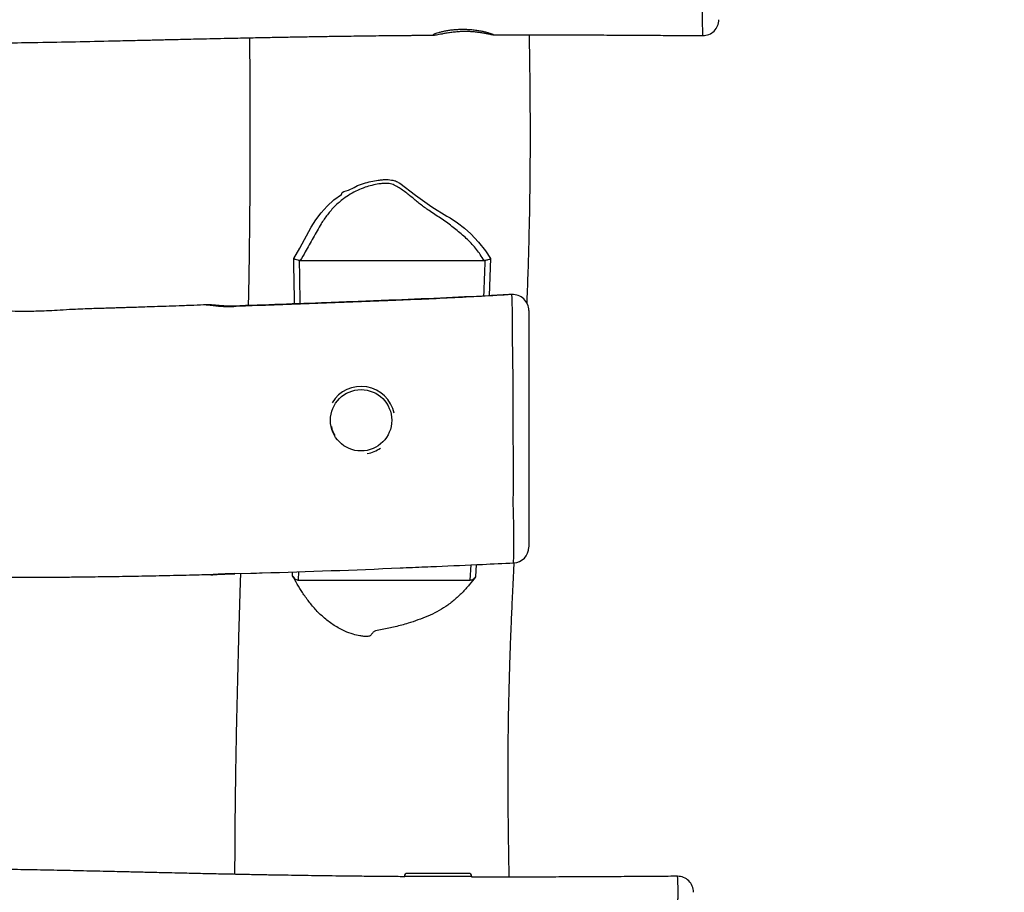
# Model space of a CAD drawing. Units: inches. Extents: x -693 to 2015, y -172 to 1341.
# Drawn here: x 946 to 1008, y 826 to 881 of the extents above; entities that cross this region are included whole.
import ezdxf

# ---------------------------------------------------------------- set-up
doc = ezdxf.new("R2010")
doc.units = ezdxf.units.IN
doc.header["$MEASUREMENT"] = 0
doc.layers.add('VP-DIM', color=7, linetype='Continuous')
doc.layers.add('VP-HIC', color=6, linetype='Continuous')
doc.layers.add('VP-EQ', color=7, linetype='Continuous', true_color=0x8a3492)
doc.styles.get("Standard").update_dxf_attribs({"font": 'ARTxt.shx'})
doc.dimstyles.get("Standard").update_dxf_attribs({"dimtxt": 14, "dimasz": 20, "dimexe": 20, "dimexo": 50, "dimgap": 20, "dimtad": 0, "dimdec": 0, "dimzin": 0, "dimdsep": 46, "dimtxsty": 'Standard', "dimcen": -0.09, "dimadec": 0, "dimazin": 0, "dimtfac": 1, "dimtdec": 4, "dimtofl": 0, "dimtmove": 0, "dimatfit": 3, "dimfxl": 70, "dimfxlon": 1, "dimtolj": 1, "dimtzin": 0, "dimarcsym": 0})

# ---------------------------------------------------------------- blocks, each defined once
blk = doc.blocks.new('*D131')
at = {"layer": 'Defpoints', "color": 0}
for p in [(1493.795, 1190.236), (190.926, 696.773), (1493.795, 502.898)]:
    blk.add_point(p, dxfattribs=at)
at = {"layer": 'VP-DIM', "color": 0, "lineweight": -2}
for p, q in [((190.926, 1120.236), (190.926, 1210.236)), ((1493.795, 1120.236), (1493.795, 1210.236)), ((210.926, 1190.236), (823.334, 1190.236)), ((1473.795, 1190.236), (907.667, 1190.236))]:
    blk.add_line(p, q, dxfattribs=at)
at = {"layer": 'VP-DIM', "color": 0}
for points in [[(210.926, 1193.569), (210.926, 1186.902), (190.926, 1190.236)], [(1473.795, 1186.902), (1473.795, 1193.569), (1493.795, 1190.236)]]:
    blk.add_solid(points, dxfattribs=at)
at = {"layer": 'VP-DIM', "color": 0, "insert": (865.5, 1190.236), "char_height": 14, "attachment_point": 5}
blk.add_mtext('\\A1;1330', dxfattribs=at)
blk = doc.blocks.new('*D132')
at = {"layer": 'Defpoints', "color": 0}
for p in [(638.932, 946.133), (635.878, 30.676), (1765.055, 30.676)]:
    blk.add_point(p, dxfattribs=at)
at = {"layer": 'VP-DIM', "color": 0, "lineweight": -2}
for p, q in [((1695.055, 946.133), (1785.055, 946.133)), ((1765.055, 926.133), (1765.055, 522.931)), ((1765.055, 50.676), (1765.055, 447.931)), ((1695.055, 30.676), (1785.055, 30.676))]:
    blk.add_line(p, q, dxfattribs=at)
at = {"layer": 'VP-DIM', "color": 0}
for points in [[(1768.389, 926.133), (1761.722, 926.133), (1765.055, 946.133)], [(1761.722, 50.676), (1768.389, 50.676), (1765.055, 30.676)]]:
    blk.add_solid(points, dxfattribs=at)
at = {"layer": 'VP-DIM', "color": 0, "insert": (1765.055, 485.431), "char_height": 14, "attachment_point": 5, "rotation": 90}
blk.add_mtext('\\A1;940', dxfattribs=at)
blk = doc.blocks.new('*D142')
at = {"layer": 'Defpoints', "color": 0}
for p in [(1683.912, 1320.842), (23.76, 644.998), (1683.912, 491.885)]:
    blk.add_point(p, dxfattribs=at)
at = {"layer": 'VP-DIM', "color": 0, "lineweight": -2}
for p, q in [((23.76, 1250.842), (23.76, 1340.842)), ((1683.912, 1250.842), (1683.912, 1340.842)), ((43.76, 1320.842), (827.851, 1320.842)), ((1663.912, 1320.842), (912.185, 1320.842))]:
    blk.add_line(p, q, dxfattribs=at)
at = {"layer": 'VP-DIM', "color": 0}
for points in [[(43.76, 1324.175), (43.76, 1317.508), (23.76, 1320.842)], [(1663.912, 1317.508), (1663.912, 1324.175), (1683.912, 1320.842)]]:
    blk.add_solid(points, dxfattribs=at)
at = {"layer": 'VP-DIM', "color": 0, "insert": (870.018, 1320.842), "char_height": 14, "attachment_point": 5}
blk.add_mtext('\\A1;1660', dxfattribs=at)
blk = doc.blocks.new('*D144')
at = {"layer": 'Defpoints', "color": 0}
for p in [(625.307, 1128.373), (1918.273, 1128.373), (588.149, -171.662)]:
    blk.add_point(p, dxfattribs=at)
at = {"layer": 'VP-DIM', "color": 0, "lineweight": -2}
for p, q in [((1848.273, 1128.373), (1938.273, 1128.373)), ((1918.273, 1108.373), (1918.273, 531.998)), ((1918.273, -151.662), (1918.273, 449.998)), ((1848.273, -171.662), (1938.273, -171.662))]:
    blk.add_line(p, q, dxfattribs=at)
at = {"layer": 'VP-DIM', "color": 0}
for points in [[(1921.606, 1108.373), (1914.939, 1108.373), (1918.273, 1128.373)], [(1914.939, -151.662), (1921.606, -151.662), (1918.273, -171.662)]]:
    blk.add_solid(points, dxfattribs=at)
at = {"layer": 'VP-DIM', "color": 0, "insert": (1918.273, 490.998), "char_height": 14, "attachment_point": 5, "rotation": 90}
blk.add_mtext('\\A1;1300', dxfattribs=at)
blk = doc.blocks.new('RB1224_')
at = {"color": 0, "linetype": 'Continuous', "lineweight": 25}
for p, q in [((1833.683, -725.259), (1833.681, -725.263)), ((1833.681, -725.263), (1833.681, -725.265)), ((1808.483, -739.343), (1808.415, -739.335)), ((1808.483, -739.343), (1819.993, -739.343)), ((1820.06, -739.336), (1819.993, -739.343)), ((1820.401, -739.219), (1820.314, -741.542)), ((1821.734, -741.473), (1821.734, -741.48)), ((1802.596, -742.118), (1802.642, -742.117)), ((1819.124, -759.343), (1819.174, -758.39)), ((1819.502, -758.376), (1819.462, -759.134)), ((1821.836, -758.266), (1821.837, -758.264)), ((1804.394, -758.941), (1805.399, -758.913)), ((1804.394, -758.939), (1805.399, -758.914)), ((1804.394, -758.941), (1804.394, -758.942)), ((1808.003, -759.07), (1808.008, -758.825)), ((1808.373, -758.812), (1808.362, -759.343)), ((1808.362, -759.343), (1819.124, -759.343)), ((1815.778, -777.697), (1815.183, -777.697)), ((1819.023, -777.697), (1815.778, -777.697)), ((1814.983, -777.897), (1814.983, -777.918)), ((1815.64, -777.897), (1814.983, -777.897)), ((1819.223, -777.897), (1815.64, -777.897)), ((1819.223, -777.928), (1819.223, -777.897)), ((1832.096, -777.89), (1832.095, -777.885))]:
    blk.add_line(p, q, dxfattribs=at)
at = {"color": 0, "linetype": 'Continuous', "lineweight": 25, "flags": 128}
for points in [[(1814.726, -734.493), (1814.726, -734.493), (1815.701, -735.257), (1816.714, -735.984), (1817.655, -736.562), (1817.655, -736.562)], [(1809.167, -737.26), (1809.167, -737.26), (1809.459, -736.804), (1809.792, -736.359), (1810.169, -735.937), (1810.591, -735.547), (1811.059, -735.202), (1811.059, -735.202)], [(1817.655, -736.562), (1817.655, -736.562), (1817.865, -736.677), (1818.33, -736.976), (1818.762, -737.312), (1819.16, -737.676), (1819.639, -738.191), (1820.07, -738.736), (1820.401, -739.219)], [(1808.074, -739.216), (1808.453, -738.564), (1809.167, -737.26), (1809.167, -737.26)], [(1804.332, -742.191), (1804.332, -742.191), (1804.333, -742.216)], [(1821.801, -746.506), (1821.801, -746.506), (1821.793, -745.768), (1821.785, -745.068), (1821.779, -744.413), (1821.774, -743.935), (1821.768, -743.506), (1821.762, -743.113), (1821.762, -743.113)], [(1821.826, -754.932), (1821.826, -754.932), (1821.818, -754.643), (1821.821, -754.351), (1821.838, -753.842), (1821.838, -753.623), (1821.838, -753.623)]]:
    blk.add_lwpolyline(points, dxfattribs=at)
at = {"color": 0, "linetype": 'Continuous', "lineweight": 25}
blk.add_circle((1812.29, -749.343), 1.92, dxfattribs=at)
for centre, radius, start, end in [((1833.69, -724.266), 1, 269.49238, 359.66726), ((1821.79, -742.471), 1, 0, 93.22767), ((1821.793, -742.475), 0.997, 0.22243, 93.39439), ((1812.29, -749.343), 2.12, 11.91056, 148.85066), ((1812.29, -749.343), 2.12, 280.61705, 304.89743), ((1752.009, -756.83), 69.842, 358.82413, 1.55724), ((1821.79, -757.27), 1, 272.65392, 359.81992), ((1815.183, -777.897), 0.2, 90, 180), ((1819.023, -777.897), 0.2, 0, 90), ((1832.103, -778.882), 1, 0.33259, 90.50438)]:
    blk.add_arc(centre, radius, start, end, dxfattribs=at)
for points, knots in [([(1833.681, -725.265), (1833.681, -725.265), (1833.681, -725.265), (1833.68, -725.248), (1833.679, -725.211), (1833.677, -725.092), (1833.674, -724.921), (1833.672, -724.708), (1833.67, -724.473), (1833.667, -724.222), (1833.663, -723.927), (1833.658, -723.514), (1833.654, -723.058), (1833.651, -722.577), (1833.649, -722.175), (1833.644, -721.734), (1833.641, -721.308), (1833.639, -721.04), (1833.639, -720.939), (1833.639, -720.939)], [0, 0, 0, 0, 0.000001, 0.012116, 0.093457, 0.1748, 0.258485, 0.342171, 0.407774, 0.473356, 0.54069, 0.608025, 0.719687, 0.776914, 0.834141, 0.897837, 0.962807, 0.999999, 1, 1, 1, 1]), ([(1652.43, -724.649), (1652.873, -724.663), (1654.19, -724.706), (1656.039, -724.768), (1657.986, -724.834), (1659.58, -724.886), (1661.128, -724.936), (1662.586, -724.981), (1663.936, -725.022), (1665.177, -725.057), (1666.301, -725.087), (1667.315, -725.113), (1668.235, -725.135), (1668.971, -725.151), (1669.535, -725.163), (1669.936, -725.171), (1670.328, -725.179), (1670.758, -725.187), (1671.267, -725.196), (1671.858, -725.206), (1672.534, -725.217), (1673.293, -725.227), (1674.135, -725.237), (1675.059, -725.246), (1676.04, -725.254), (1677.041, -725.259), (1678.03, -725.261), (1678.997, -725.261), (1679.941, -725.258), (1681.185, -725.251), (1682.701, -725.236), (1684.467, -725.209), (1685.877, -725.18), (1686.922, -725.156), (1687.589, -725.139), (1688.125, -725.124), (1688.501, -725.113), (1688.767, -725.106), (1688.987, -725.099), (1689.256, -725.091), (1689.589, -725.081), (1690.106, -725.065), (1690.807, -725.042), (1691.689, -725.012), (1692.633, -724.978), (1693.636, -724.941), (1694.744, -724.898), (1695.949, -724.85), (1697.214, -724.8), (1698.451, -724.75), (1699.625, -724.703), (1700.734, -724.659), (1701.778, -724.619), (1702.76, -724.582), (1703.906, -724.541), (1705.27, -724.495), (1706.505, -724.459), (1707.393, -724.437), (1707.874, -724.425), (1708.291, -724.416), (1708.633, -724.409), (1708.944, -724.404), (1709.287, -724.398), (1709.722, -724.391), (1710.264, -724.383), (1710.894, -724.374), (1711.587, -724.373), (1712.318, -724.375), (1713.046, -724.379), (1713.768, -724.383), (1714.483, -724.388), (1715.222, -724.394), (1715.962, -724.399), (1716.657, -724.403), (1717.262, -724.408), (1717.753, -724.411), (1718.123, -724.413), (1718.384, -724.415), (1718.581, -724.416), (1718.774, -724.417), (1719, -724.419), (1719.267, -724.42), (1719.575, -724.422), (1720.033, -724.425), (1720.658, -724.429), (1721.448, -724.434), (1722.293, -724.439), (1723.176, -724.444), (1724.2, -724.449), (1725.372, -724.455), (1726.703, -724.46), (1728.136, -724.464), (1729.674, -724.468), (1731.319, -724.47), (1733.021, -724.47), (1734.732, -724.469), (1736.442, -724.466), (1738.121, -724.464), (1739.762, -724.461), (1741.324, -724.46), (1742.634, -724.461), (1743.71, -724.463), (1744.567, -724.465), (1745.393, -724.469), (1746.178, -724.473), (1746.889, -724.477), (1747.51, -724.482), (1748.033, -724.488), (1748.449, -724.496), (1748.774, -724.504), (1749.033, -724.512), (1749.403, -724.524), (1749.874, -724.54), (1750.45, -724.562), (1751.1, -724.588), (1751.806, -724.618), (1752.474, -724.649), (1753.092, -724.678), (1753.623, -724.704), (1754.101, -724.727), (1754.488, -724.746), (1754.778, -724.76), (1755.003, -724.771), (1755.205, -724.781), (1755.428, -724.792), (1755.766, -724.809), (1756.242, -724.833), (1756.88, -724.865), (1757.62, -724.902), (1758.526, -724.948), (1759.58, -725), (1760.743, -725.057), (1761.915, -725.114), (1763.074, -725.169), (1764.22, -725.222), (1765.991, -725.302), (1768.359, -725.402), (1771.311, -725.513), (1774.221, -725.605), (1777.127, -725.678), (1780.365, -725.734), (1783.941, -725.762), (1787.85, -725.749), (1792.035, -725.695), (1795.155, -725.632), (1797.184, -725.587), (1797.834, -725.572), (1798.401, -725.559), (1798.882, -725.547), (1799.262, -725.539), (1799.55, -725.532), (1799.757, -725.527), (1799.945, -725.522), (1800.167, -725.517), (1800.472, -725.51), (1800.908, -725.5), (1801.486, -725.486), (1802.22, -725.469), (1803.051, -725.45), (1804.069, -725.427), (1805.204, -725.403), (1806.423, -725.378), (1807.569, -725.357), (1808.642, -725.338), (1809.663, -725.321), (1810.776, -725.304), (1812.018, -725.286), (1813.111, -725.273), (1813.906, -725.264), (1814.359, -725.26), (1814.722, -725.256), (1814.993, -725.253), (1815.215, -725.251), (1815.445, -725.249), (1815.735, -725.247), (1816.095, -725.244), (1816.467, -725.241), (1816.719, -725.239), (1816.827, -725.238)], [0, 0, 0, 0, 0.0080673, 0.0240221, 0.0336965, 0.0435647, 0.0530753, 0.0618943, 0.0701459, 0.0776839, 0.0845086, 0.0906202, 0.0961623, 0.1012774, 0.1040338, 0.1064303, 0.1085924, 0.1111741, 0.1142629, 0.1178586, 0.121961, 0.12657, 0.1316855, 0.1373072, 0.1434107, 0.149548, 0.1555515, 0.1614213, 0.1671574, 0.1727599, 0.1840656, 0.1947857, 0.2049202, 0.2097654, 0.2138156, 0.2170709, 0.2195314, 0.2206742, 0.2219167, 0.2235493, 0.225572, 0.2279848, 0.2329753, 0.2383452, 0.2440784, 0.2501748, 0.2566343, 0.2642721, 0.2721562, 0.2796843, 0.2868177, 0.2935564, 0.2999005, 0.3058501, 0.3114629, 0.3207728, 0.3307243, 0.3339797, 0.3369714, 0.3395064, 0.341585, 0.3432077, 0.3452059, 0.3478666, 0.3511945, 0.3551679, 0.3594435, 0.3638997, 0.3685375, 0.372745, 0.3770925, 0.3815805, 0.3862095, 0.3905747, 0.394248, 0.3972294, 0.3995188, 0.4009851, 0.4019832, 0.4031143, 0.4044906, 0.4061121, 0.4079788, 0.4100906, 0.4144613, 0.4193593, 0.424491, 0.429856, 0.4354544, 0.4431385, 0.451223, 0.4597079, 0.4692435, 0.4792395, 0.4896966, 0.5002639, 0.5104168, 0.5208873, 0.5308703, 0.5403657, 0.549373, 0.5547847, 0.5600035, 0.5650291, 0.5698615, 0.5743307, 0.5779875, 0.5811765, 0.5839335, 0.5858301, 0.5875743, 0.5897052, 0.5926744, 0.5961934, 0.6002246, 0.6045422, 0.6090617, 0.6124064, 0.6158073, 0.6187542, 0.6211074, 0.6228672, 0.6240446, 0.625208, 0.6265678, 0.628124, 0.6313914, 0.635285, 0.6398042, 0.6449488, 0.6518803, 0.6591032, 0.6662499, 0.6733203, 0.6803143, 0.6872319, 0.7057093, 0.7236185, 0.7411564, 0.7588203, 0.7766348, 0.8001929, 0.8239746, 0.8478108, 0.8764106, 0.8808386, 0.8848048, 0.8882506, 0.8911758, 0.8935802, 0.895186, 0.8964298, 0.8973495, 0.8986132, 0.9004669, 0.9029109, 0.9065491, 0.9110073, 0.9162724, 0.9216993, 0.9295512, 0.9369561, 0.9439138, 0.9504244, 0.9564968, 0.962517, 0.9706952, 0.9791369, 0.9824213, 0.9851918, 0.9873964, 0.9890351, 0.9901173, 0.9914561, 0.9932199, 0.9954088, 0.9980226, 1, 1, 1, 1]), ([(1805.305, -725.401), (1805.306, -725.442), (1805.31, -725.861), (1805.316, -726.645), (1805.324, -727.744), (1805.329, -728.809), (1805.333, -729.825), (1805.335, -730.746), (1805.335, -731.553), (1805.334, -732.245), (1805.333, -732.866), (1805.331, -733.45), (1805.329, -734.033), (1805.325, -734.749), (1805.32, -735.63), (1805.31, -736.71), (1805.298, -737.9), (1805.281, -739.201), (1805.258, -740.612), (1805.24, -741.611), (1805.228, -742.14), (1805.228, -742.161)], [0, 0, 0, 0, 0.007377, 0.074859, 0.140394, 0.203982, 0.265549, 0.322289, 0.368798, 0.410045, 0.446032, 0.479962, 0.514734, 0.550347, 0.608218, 0.672636, 0.743645, 0.821248, 0.905449, 0.996251, 1, 1, 1, 1]), ([(1818.69, -724.887), (1818.591, -724.888), (1818.393, -724.89), (1818.101, -724.91), (1817.821, -724.942), (1817.559, -724.985), (1817.323, -725.035), (1817.121, -725.089), (1816.96, -725.141), (1816.849, -725.185), (1816.793, -725.216), (1816.795, -725.224), (1816.796, -725.227)], [0, 0, 0, 0, 0.098855, 0.19771, 0.299236, 0.401689, 0.506895, 0.613294, 0.722695, 0.830355, 0.941323, 1, 1, 1, 1]), ([(1816.827, -725.237), (1816.833, -725.237), (1816.852, -725.239), (1816.938, -725.227), (1817.078, -725.202), (1817.267, -725.166), (1817.492, -725.124), (1817.755, -725.077), (1818.047, -725.036), (1818.362, -725.005), (1818.68, -724.99), (1818.998, -724.992), (1819.298, -725.01), (1819.582, -725.041), (1819.842, -725.08), (1820.077, -725.125), (1820.275, -725.165), (1820.434, -725.198), (1820.535, -725.216), (1820.583, -725.223), (1820.583, -725.22), (1820.583, -725.22)], [0, 0, 0, 0, 0.021481, 0.076815, 0.133727, 0.18963, 0.247045, 0.304915, 0.364432, 0.422664, 0.482737, 0.538499, 0.595927, 0.65106, 0.707677, 0.764965, 0.823847, 0.882111, 0.942165, 0.998705, 1, 1, 1, 1]), ([(1820.583, -725.215), (1820.585, -725.214), (1820.589, -725.21), (1820.54, -725.189), (1820.444, -725.154), (1820.297, -725.108), (1820.107, -725.058), (1819.873, -725.006), (1819.604, -724.958), (1819.305, -724.919), (1818.997, -724.893), (1818.788, -724.889), (1818.69, -724.887)], [0, 0, 0, 0, 0.052609, 0.153901, 0.25803, 0.361292, 0.467348, 0.574259, 0.684239, 0.791417, 0.901934, 1, 1, 1, 1]), ([(1820.583, -725.22), (1820.813, -725.219), (1821.558, -725.218), (1822.787, -725.216), (1824.24, -725.217), (1825.601, -725.22), (1827, -725.225), (1828.443, -725.232), (1829.938, -725.24), (1831.178, -725.249), (1832.187, -725.257), (1832.954, -725.262), (1833.452, -725.266), (1833.683, -725.268)], [0, 0, 0, 0, 0.052669, 0.170679, 0.281624, 0.385506, 0.482329, 0.602, 0.715906, 0.824475, 0.885953, 0.947105, 1, 1, 1, 1]), ([(1822.678, -742.049), (1822.681, -741.987), (1822.71, -741.307), (1822.756, -739.969), (1822.814, -737.997), (1822.854, -736.056), (1822.879, -734.161), (1822.89, -732.327), (1822.889, -730.457), (1822.877, -728.605), (1822.856, -726.863), (1822.836, -725.744), (1822.826, -725.217)], [0, 0, 0, 0, 0.0111197, 0.1212376, 0.2383953, 0.3626002, 0.4670487, 0.5760262, 0.689326, 0.8003633, 0.9060523, 1, 1, 1, 1]), ([(1819.993, -739.343), (1819.915, -739.22), (1819.694, -738.868), (1819.258, -738.322), (1818.651, -737.736), (1817.982, -737.198), (1817.277, -736.694), (1816.592, -736.262), (1815.992, -735.828), (1815.483, -735.393), (1814.955, -734.978), (1814.531, -734.689), (1814.165, -734.534), (1813.913, -734.506), (1813.647, -734.521), (1813.341, -734.56), (1812.97, -734.631), (1812.519, -734.763), (1812.063, -734.949), (1811.613, -735.191), (1811.129, -735.512), (1810.64, -735.935), (1810.176, -736.468), (1809.722, -737.132), (1809.287, -737.923), (1808.87, -738.697), (1808.589, -739.165), (1808.483, -739.343)], [0, 0, 0, 0, 0.029243, 0.08349, 0.137995, 0.192941, 0.248074, 0.302848, 0.345812, 0.388961, 0.43194, 0.474671, 0.485561, 0.505132, 0.51943, 0.533754, 0.560812, 0.587865, 0.619635, 0.651521, 0.683334, 0.729408, 0.775764, 0.822025, 0.890069, 0.958139, 1, 1, 1, 1]), ([(1811.059, -735.202), (1811.059, -735.202), (1811.059, -735.023), (1811.557, -734.969), (1811.939, -734.689), (1812.434, -734.522), (1812.902, -734.39), (1813.299, -734.319), (1813.628, -734.281), (1813.935, -734.266), (1814.234, -734.309), (1814.519, -734.37), (1814.649, -734.493), (1814.726, -734.493), (1814.726, -734.493)], [0, 0, 0, 0, 0.000003, 0.13499, 0.270246, 0.40507, 0.524736, 0.644415, 0.709829, 0.775151, 0.876106, 0.935443, 0.999997, 1, 1, 1, 1]), ([(1808.074, -739.216), (1808.074, -739.216), (1808.08, -739.219), (1808.13, -739.242), (1808.238, -739.286), (1808.355, -739.319), (1808.415, -739.335)], [0, 0, 0, 0, 0.004471, 0.065908, 0.528404, 1, 1, 1, 1]), ([(1808.121, -742.057), (1808.119, -741.821), (1808.108, -740.873), (1808.089, -739.926), (1808.074, -739.216)], [0, 0, 0, 0, 0.2499073, 1, 1, 1, 1]), ([(1808.415, -739.335), (1808.415, -739.338), (1808.432, -740.241), (1808.445, -741.145), (1808.459, -742.045)], [0, 0, 0, 0, 0.002987, 1, 1, 1, 1]), ([(1819.979, -741.559), (1820.008, -740.821), (1820.037, -740.08), (1820.06, -739.338), (1820.06, -739.336)], [0, 0, 0, 0, 0.996506, 1, 1, 1, 1]), ([(1820.06, -739.336), (1820.123, -739.318), (1820.248, -739.284), (1820.355, -739.241), (1820.401, -739.22), (1820.401, -739.219)], [0, 0, 0, 0, 0.50017, 0.995431, 1, 1, 1, 1]), ([(1802.642, -742.117), (1802.368, -742.127), (1801.786, -742.15), (1800.933, -742.181), (1800.115, -742.21), (1799.401, -742.235), (1798.785, -742.256), (1798.257, -742.273), (1797.823, -742.287), (1797.484, -742.298), (1797.207, -742.306), (1796.932, -742.315), (1796.629, -742.324), (1796.28, -742.334), (1795.884, -742.345), (1795.409, -742.36), (1794.856, -742.381), (1794.192, -742.41), (1793.48, -742.448), (1792.787, -742.492), (1792.196, -742.515), (1791.718, -742.528), (1791.323, -742.531), (1790.977, -742.53), (1790.505, -742.524), (1789.851, -742.51), (1788.987, -742.483), (1788.029, -742.446), (1786.983, -742.4), (1785.847, -742.342), (1784.532, -742.269), (1783.023, -742.178), (1781.309, -742.067), (1779.467, -741.94), (1777.497, -741.8), (1775.418, -741.647), (1773.28, -741.493), (1771.147, -741.338), (1769.064, -741.189), (1766.862, -741.036), (1764.553, -740.882), (1762.151, -740.733), (1759.854, -740.602), (1757.659, -740.49), (1755.568, -740.396), (1753.442, -740.316), (1751.22, -740.249), (1748.838, -740.201), (1746.376, -740.18), (1744.265, -740.188), (1742.527, -740.213), (1741.213, -740.241), (1739.96, -740.275), (1738.819, -740.313), (1737.881, -740.347), (1737.128, -740.378), (1736.539, -740.403), (1736.078, -740.424), (1735.728, -740.44), (1735.461, -740.453), (1735.165, -740.467), (1734.798, -740.485), (1734.337, -740.509), (1733.781, -740.538), (1733.131, -740.574), (1732.39, -740.617), (1731.645, -740.662), (1730.962, -740.705), (1730.402, -740.743), (1729.968, -740.774), (1729.646, -740.799), (1729.42, -740.818), (1729.249, -740.835), (1729.141, -740.849), (1729.087, -740.859), (1729.064, -740.865), (1729.056, -740.871), (1729.064, -740.877), (1729.086, -740.881), (1729.137, -740.887), (1729.261, -740.895), (1729.491, -740.901), (1729.802, -740.899), (1730.153, -740.891), (1730.521, -740.878), (1731.03, -740.858), (1731.694, -740.828), (1732.376, -740.801), (1732.938, -740.784), (1733.339, -740.776), (1733.648, -740.77), (1733.854, -740.766), (1733.976, -740.762), (1734.037, -740.759), (1734.049, -740.756), (1734.042, -740.754), (1734.019, -740.751), (1733.965, -740.746), (1733.846, -740.739), (1733.647, -740.729), (1733.385, -740.717), (1732.939, -740.696), (1732.291, -740.668), (1731.488, -740.638), (1730.786, -740.614), (1730.241, -740.595), (1729.795, -740.581), (1729.327, -740.567), (1728.797, -740.551), (1728.117, -740.531), (1727.268, -740.509), (1726.244, -740.484), (1725.131, -740.46), (1723.767, -740.435), (1722.137, -740.411), (1720.223, -740.392), (1718.185, -740.381), (1716.025, -740.379), (1713.741, -740.389), (1711.335, -740.412), (1708.805, -740.448), (1706.153, -740.498), (1703.377, -740.563), (1700.837, -740.632), (1698.594, -740.7), (1696.714, -740.761), (1694.905, -740.823), (1693.17, -740.885), (1691.511, -740.946), (1689.807, -741.011), (1688.072, -741.079), (1686.321, -741.149), (1684.685, -741.217), (1683.165, -741.28), (1681.85, -741.336), (1680.725, -741.384), (1679.775, -741.425), (1678.897, -741.463), (1678.092, -741.497), (1677.386, -741.527), (1676.789, -741.553), (1676.307, -741.573), (1675.96, -741.587), (1675.673, -741.599), (1675.374, -741.612), (1674.954, -741.629), (1674.415, -741.65), (1673.783, -741.675), (1673.108, -741.701), (1672.275, -741.731), (1671.321, -741.765), (1670.263, -741.803), (1669.284, -741.837), (1668.383, -741.869), (1667.564, -741.899), (1666.831, -741.926), (1666.2, -741.949), (1665.67, -741.966), (1665.287, -741.978), (1665.075, -741.984), (1665.007, -741.985)], [0, 0, 0, 0, 0.005497, 0.011697, 0.017127, 0.021905, 0.026031, 0.029503, 0.032503, 0.03475, 0.036307, 0.038053, 0.040274, 0.042396, 0.045052, 0.048282, 0.052087, 0.056463, 0.062026, 0.066857, 0.070941, 0.074319, 0.07703, 0.079245, 0.081537, 0.086748, 0.092571, 0.099004, 0.106025, 0.113636, 0.121838, 0.132465, 0.143951, 0.156297, 0.169507, 0.183585, 0.198171, 0.212588, 0.226589, 0.240172, 0.257022, 0.27318, 0.288648, 0.303424, 0.31751, 0.330905, 0.346422, 0.36247, 0.379056, 0.396181, 0.405107, 0.414165, 0.422727, 0.430412, 0.43722, 0.441655, 0.445619, 0.449117, 0.450971, 0.452672, 0.454517, 0.456937, 0.460048, 0.463779, 0.46813, 0.473104, 0.478685, 0.483099, 0.486848, 0.489939, 0.491829, 0.493361, 0.494548, 0.495421, 0.495762, 0.496063, 0.49635, 0.496655, 0.497004, 0.497415, 0.498466, 0.500421, 0.502996, 0.505735, 0.508545, 0.511435, 0.517366, 0.523649, 0.52696, 0.530185, 0.532775, 0.534289, 0.535455, 0.536322, 0.536678, 0.537011, 0.537351, 0.537725, 0.538652, 0.540063, 0.541915, 0.543982, 0.549104, 0.554968, 0.560089, 0.563199, 0.565917, 0.569055, 0.572612, 0.576589, 0.582742, 0.589687, 0.597206, 0.605128, 0.617146, 0.629987, 0.643649, 0.658132, 0.673436, 0.689561, 0.706504, 0.724268, 0.74285, 0.762253, 0.775274, 0.787882, 0.79999, 0.811596, 0.822702, 0.833308, 0.845804, 0.857525, 0.868472, 0.878643, 0.888039, 0.894877, 0.901237, 0.907117, 0.912518, 0.917398, 0.921289, 0.924509, 0.927061, 0.928261, 0.930266, 0.933075, 0.936689, 0.941103, 0.945751, 0.950235, 0.957834, 0.964912, 0.97147, 0.97751, 0.983035, 0.987986, 0.9923, 0.995744, 0.998637, 1, 1, 1, 1]), ([(1821.733, -741.46), (1821.245, -741.489), (1819.753, -741.577), (1817.184, -741.704), (1813.821, -741.843), (1809.512, -742.012), (1806.281, -742.125), (1804.332, -742.193)], [0, 0, 0, 0, 0.084273, 0.257317, 0.443041, 0.664171, 1, 1, 1, 1]), ([(1821.734, -741.48), (1820.461, -741.552), (1817.961, -741.692), (1814.001, -741.864), (1809.856, -742.022), (1806.557, -742.14), (1804.716, -742.203), (1804.333, -742.216)], [0, 0, 0, 0, 0.2196814, 0.4313801, 0.6826846, 0.9339997, 1, 1, 1, 1]), ([(1821.725, -741.513), (1821.725, -741.513), (1821.725, -741.513), (1821.729, -741.497), (1821.734, -741.48)], [0, 0, 0, 0, 0.000011, 1, 1, 1, 1]), ([(1821.751, -742.003), (1821.751, -742.003), (1821.751, -742.003), (1821.748, -741.781), (1821.742, -741.677), (1821.739, -741.554), (1821.725, -741.513), (1821.725, -741.513), (1821.725, -741.513)], [0, 0, 0, 0, 0.000002, 0.208933, 0.419599, 0.696759, 0.999998, 1, 1, 1, 1]), ([(1821.762, -743.113), (1821.762, -743.113), (1821.762, -742.975), (1821.77, -742.852), (1821.758, -742.524), (1821.763, -742.289), (1821.751, -742.003), (1821.751, -742.003), (1821.751, -742.003)], [0, 0, 0, 0, 0.000006, 0.219448, 0.438832, 0.719672, 0.999997, 1, 1, 1, 1]), ([(1802.642, -742.117), (1802.645, -742.117), (1802.703, -742.116), (1802.845, -742.126), (1803.063, -742.152), (1803.277, -742.181), (1803.469, -742.205), (1803.716, -742.217), (1804.001, -742.224), (1804.221, -742.219), (1804.333, -742.216)], [0, 0, 0, 0, 0.008489, 0.187616, 0.371386, 0.480893, 0.592616, 0.694498, 0.845169, 1, 1, 1, 1]), ([(1804.332, -742.19), (1804.298, -742.191), (1804.191, -742.196), (1804.012, -742.196), (1803.801, -742.192), (1803.602, -742.181), (1803.392, -742.163), (1803.164, -742.141), (1802.919, -742.123), (1802.751, -742.112), (1802.657, -742.117), (1802.651, -742.117)], [0, 0, 0, 0, 0.051129, 0.161925, 0.272807, 0.380278, 0.493831, 0.641445, 0.805308, 0.987091, 1, 1, 1, 1]), ([(1822.79, -742.471), (1822.79, -742.474), (1822.79, -742.495), (1822.79, -742.508), (1822.79, -742.53), (1822.79, -742.62), (1822.79, -742.773), (1822.79, -742.929), (1822.79, -743.145), (1822.79, -743.424), (1822.79, -743.751), (1822.79, -744.138), (1822.79, -744.565), (1822.79, -745.039), (1822.79, -745.547), (1822.79, -746.095), (1822.79, -746.682), (1822.79, -747.278), (1822.79, -747.865), (1822.79, -748.446), (1822.79, -749.04), (1822.79, -749.639), (1822.79, -750.232), (1822.79, -750.819), (1822.79, -751.402), (1822.79, -752.038), (1822.79, -752.724), (1822.79, -753.404), (1822.79, -753.972), (1822.79, -754.416), (1822.79, -754.745), (1822.79, -755.045), (1822.79, -755.343), (1822.79, -755.632), (1822.79, -755.9), (1822.79, -756.126), (1822.79, -756.395), (1822.79, -756.673), (1822.79, -756.919), (1822.79, -757.105), (1822.79, -757.246), (1822.79, -757.26), (1822.79, -757.267)], [0, 0, 0, 0, 0.0027447, 0.0231344, 0.0435353, 0.0842928, 0.1045715, 0.1248437, 0.145933, 0.1670602, 0.1934064, 0.219758, 0.2467565, 0.2737605, 0.301241, 0.328717, 0.357133, 0.3855704, 0.4111254, 0.4366761, 0.4628216, 0.4889591, 0.5142958, 0.5396376, 0.5657859, 0.5919426, 0.6258571, 0.6598993, 0.6893652, 0.7041891, 0.7190317, 0.7337344, 0.7488072, 0.7679098, 0.7873275, 0.8060669, 0.8248264, 0.8627607, 0.8926406, 0.9227257, 0.9623306, 1, 1, 1, 1]), ([(1821.838, -753.623), (1821.838, -753.623), (1821.838, -753.41), (1821.829, -752.964), (1821.827, -752.304), (1821.825, -751.641), (1821.822, -750.98), (1821.819, -750.308), (1821.814, -749.556), (1821.809, -748.73), (1821.805, -747.847), (1821.802, -747.094), (1821.801, -746.675), (1821.801, -746.506), (1821.801, -746.506)], [0, 0, 0, 0, 0.0000018, 0.0972658, 0.1945249, 0.2867702, 0.379303, 0.4715903, 0.5634974, 0.6858911, 0.8087249, 0.9313195, 0.9999984, 1, 1, 1, 1]), ([(1810.435, -749.728), (1810.44, -749.759), (1810.461, -749.894), (1810.529, -750.08), (1810.611, -750.222), (1810.639, -750.272)], [0, 0, 0, 0, 0.162041, 0.702831, 1, 1, 1, 1]), ([(1665.087, -758.684), (1666.767, -758.652), (1669.089, -758.608), (1672.048, -758.551), (1673.957, -758.513), (1675.847, -758.476), (1677.718, -758.438), (1679.57, -758.4), (1681.397, -758.361), (1682.992, -758.327), (1684.326, -758.299), (1685.378, -758.276), (1686.33, -758.255), (1687.18, -758.236), (1687.896, -758.22), (1688.487, -758.207), (1688.964, -758.196), (1689.41, -758.186), (1689.802, -758.177), (1690.086, -758.171), (1690.243, -758.167), (1690.339, -758.165), (1690.479, -758.162), (1690.699, -758.157), (1691.009, -758.15), (1691.388, -758.141), (1691.805, -758.132), (1692.227, -758.122), (1692.643, -758.113), (1693.053, -758.103), (1693.732, -758.087), (1694.667, -758.065), (1695.889, -758.034), (1697.168, -758.001), (1698.566, -757.964), (1700.096, -757.922), (1701.756, -757.875), (1703.517, -757.823), (1706.654, -757.729), (1709.747, -757.631), (1712.785, -757.535), (1714.439, -757.483), (1716.06, -757.432), (1717.617, -757.384), (1719.089, -757.339), (1720.475, -757.298), (1721.774, -757.26), (1722.95, -757.227), (1724.056, -757.196), (1725.151, -757.167), (1726.329, -757.136), (1727.34, -757.111), (1728.154, -757.092), (1728.718, -757.079), (1729.231, -757.067), (1729.626, -757.058), (1729.915, -757.052), (1730.115, -757.048), (1730.284, -757.044), (1730.446, -757.041), (1730.641, -757.037), (1730.908, -757.031), (1731.262, -757.024), (1731.702, -757.015), (1732.229, -757.005), (1732.815, -756.995), (1733.404, -756.984), (1733.945, -756.976), (1734.411, -756.968), (1734.798, -756.962), (1735.091, -756.957), (1735.297, -756.951), (1735.435, -756.946), (1735.526, -756.936), (1735.616, -756.924), (1735.755, -756.914), (1735.94, -756.906), (1736.183, -756.902), (1736.509, -756.902), (1736.913, -756.909), (1737.361, -756.918), (1737.771, -756.932), (1738.114, -756.919), (1738.318, -756.919), (1738.407, -756.936), (1738.44, -756.958), (1738.463, -756.993), (1738.497, -757.031), (1738.546, -757.076), (1738.615, -757.117), (1738.708, -757.148), (1738.811, -757.164), (1738.919, -757.172), (1739.029, -757.175), (1739.162, -757.178), (1739.328, -757.182), (1739.503, -757.187), (1739.769, -757.195), (1740.256, -757.21), (1741.088, -757.235), (1742.215, -757.272), (1743.514, -757.317), (1744.864, -757.367), (1746.231, -757.422), (1747.609, -757.479), (1748.997, -757.54), (1750.909, -757.627), (1753.368, -757.745), (1756.407, -757.898), (1759.545, -758.06), (1762.79, -758.229), (1766.141, -758.401), (1769.055, -758.545), (1771.502, -758.659), (1773.424, -758.745), (1775.305, -758.825), (1777.114, -758.896), (1778.847, -758.958), (1780.504, -759.011), (1782.134, -759.058), (1783.73, -759.097), (1785.289, -759.127), (1786.755, -759.15), (1788.129, -759.164), (1789.228, -759.17), (1790.085, -759.171), (1790.763, -759.169), (1791.509, -759.168), (1792.351, -759.164), (1793.293, -759.158), (1794.405, -759.148), (1795.7, -759.132), (1797.191, -759.11), (1798.82, -759.082), (1800.487, -759.047), (1802.097, -759.01), (1803.119, -758.982), (1803.605, -758.969)], [0, 0, 0, 0, 0.035937, 0.04968, 0.06329, 0.076765, 0.090106, 0.103313, 0.116386, 0.129187, 0.137412, 0.144916, 0.1517, 0.157764, 0.163107, 0.167009, 0.170411, 0.173313, 0.176544, 0.178789, 0.179401, 0.179901, 0.18084, 0.182395, 0.184616, 0.18747, 0.190523, 0.193534, 0.196501, 0.199427, 0.202309, 0.21104, 0.219427, 0.228447, 0.238414, 0.249328, 0.261192, 0.273972, 0.287039, 0.32841, 0.340246, 0.352118, 0.363845, 0.374976, 0.385488, 0.395383, 0.404659, 0.413316, 0.420577, 0.428351, 0.436766, 0.445823, 0.450011, 0.454214, 0.457905, 0.461016, 0.462674, 0.464103, 0.465302, 0.46628, 0.467577, 0.469481, 0.472005, 0.475149, 0.478913, 0.483296, 0.487693, 0.491532, 0.494895, 0.497674, 0.499875, 0.501209, 0.502219, 0.502946, 0.503806, 0.504838, 0.506087, 0.507879, 0.510023, 0.513057, 0.516579, 0.519736, 0.522285, 0.524186, 0.524724, 0.525417, 0.526599, 0.528079, 0.529597, 0.532109, 0.534473, 0.536558, 0.537952, 0.539134, 0.540152, 0.541358, 0.54262, 0.543911, 0.547061, 0.553065, 0.561721, 0.571172, 0.580852, 0.590607, 0.600437, 0.610341, 0.62032, 0.641353, 0.662987, 0.685385, 0.708546, 0.732469, 0.757151, 0.770933, 0.78484, 0.798293, 0.811202, 0.823566, 0.835385, 0.846661, 0.858435, 0.869551, 0.880011, 0.889814, 0.898961, 0.903547, 0.908184, 0.913492, 0.919505, 0.926223, 0.933646, 0.9433, 0.953934, 0.965548, 0.978142, 0.989597, 1, 1, 1, 1]), ([(1805.399, -758.913), (1805.634, -758.907), (1808.746, -758.82), (1812.376, -758.687), (1815.77, -758.537), (1816.288, -758.514)], [0, 0, 0, 0, 0.0646046, 0.8571484, 1, 1, 1, 1]), ([(1816.288, -758.517), (1816.529, -758.506), (1817.73, -758.456), (1819.579, -758.373), (1821.188, -758.299), (1821.837, -758.268)], [0, 0, 0, 0, 0.130084, 0.649089, 1, 1, 1, 1]), ([(1821.563, -777.931), (1821.56, -777.756), (1821.551, -777.232), (1821.534, -776.229), (1821.513, -774.884), (1821.502, -773.674), (1821.497, -772.722), (1821.494, -772.071), (1821.494, -771.446), (1821.494, -770.884), (1821.496, -770.413), (1821.498, -770.033), (1821.501, -769.745), (1821.502, -769.545), (1821.504, -769.376), (1821.506, -769.18), (1821.509, -768.902), (1821.515, -768.383), (1821.527, -767.662), (1821.545, -766.785), (1821.565, -765.956), (1821.587, -765.181), (1821.611, -764.422), (1821.638, -763.636), (1821.669, -762.782), (1821.703, -761.938), (1821.739, -761.117), (1821.774, -760.33), (1821.814, -759.5), (1821.848, -758.806), (1821.869, -758.39), (1821.875, -758.263)], [0, 0, 0, 0, 0.02672, 0.079923, 0.152841, 0.231756, 0.264403, 0.297978, 0.331049, 0.359681, 0.383647, 0.402948, 0.417584, 0.427555, 0.433549, 0.443366, 0.457495, 0.475938, 0.522505, 0.567565, 0.609707, 0.648933, 0.685807, 0.72537, 0.768823, 0.816169, 0.854061, 0.894128, 0.936369, 0.980747, 1, 1, 1, 1]), ([(1802.892, -759.011), (1802.968, -759.007), (1803.103, -759.001), (1803.291, -758.987), (1803.491, -758.976), (1803.708, -758.966), (1803.939, -758.957), (1804.169, -758.949), (1804.323, -758.944), (1804.394, -758.942)], [0, 0, 0, 0, 0.173717, 0.306256, 0.446001, 0.58699, 0.72945, 0.873401, 1, 1, 1, 1]), ([(1803.605, -758.969), (1803.516, -758.974), (1803.328, -758.983), (1803.116, -758.997), (1802.978, -759.007), (1802.921, -759.013), (1802.894, -759.012), (1802.892, -759.012)], [0, 0, 0, 0, 0.320838, 0.674111, 0.828045, 0.982898, 1, 1, 1, 1]), ([(1804.394, -758.941), (1804.356, -758.942), (1804.207, -758.947), (1803.947, -758.955), (1803.719, -758.964), (1803.612, -758.969), (1803.605, -758.969)], [0, 0, 0, 0, 0.141172, 0.551263, 0.973501, 1, 1, 1, 1]), ([(1804.742, -758.93), (1804.735, -759.165), (1804.698, -760.338), (1804.641, -762.257), (1804.573, -764.698), (1804.516, -766.967), (1804.467, -769.263), (1804.427, -771.549), (1804.398, -773.768), (1804.38, -775.829), (1804.378, -777.145), (1804.376, -777.761)], [0, 0, 0, 0, 0.037454, 0.186844, 0.305895, 0.426417, 0.548407, 0.671696, 0.790478, 0.901901, 1, 1, 1, 1]), ([(1819.462, -759.134), (1819.331, -759.308), (1819.068, -759.655), (1818.622, -760.144), (1818.132, -760.6), (1817.609, -761.003), (1817.048, -761.339), (1816.463, -761.612), (1815.855, -761.845), (1815.179, -762.07), (1814.431, -762.272), (1813.747, -762.419), (1813.307, -762.493), (1813.115, -762.552), (1813.017, -762.642), (1812.952, -762.747), (1812.859, -762.836), (1812.763, -762.872), (1812.625, -762.879), (1812.433, -762.868), (1812.148, -762.827), (1811.749, -762.729), (1811.204, -762.523), (1810.597, -762.19), (1810, -761.745), (1809.476, -761.241), (1809.017, -760.699), (1808.627, -760.149), (1808.29, -759.605), (1808.099, -759.248), (1808.003, -759.07)], [0, 0, 0, 0, 0.04767, 0.095505, 0.143247, 0.190793, 0.234678, 0.278752, 0.322986, 0.367088, 0.423034, 0.479013, 0.506982, 0.512929, 0.518849, 0.534809, 0.540418, 0.546022, 0.555173, 0.567511, 0.584502, 0.612496, 0.649979, 0.702491, 0.755067, 0.806467, 0.858037, 0.909546, 0.95477, 1, 1, 1, 1]), ([(1808.003, -759.07), (1808.045, -759.138), (1808.103, -759.233), (1808.23, -759.318), (1808.307, -759.342), (1808.352, -759.343), (1808.362, -759.343)], [0, 0, 0, 0, 0.5229845, 0.7309707, 0.9407438, 1, 1, 1, 1]), ([(1819.124, -759.343), (1819.159, -759.34), (1819.234, -759.331), (1819.355, -759.26), (1819.425, -759.185), (1819.461, -759.135), (1819.462, -759.134)], [0, 0, 0, 0, 0.236769, 0.524217, 0.990735, 1, 1, 1, 1]), ([(1815.022, -777.908), (1814.967, -777.908), (1814.749, -777.906), (1814.419, -777.904), (1814.055, -777.901), (1813.786, -777.898), (1813.567, -777.896), (1813.347, -777.894), (1813.037, -777.891), (1812.587, -777.887), (1812.004, -777.881), (1810.997, -777.869), (1809.635, -777.851), (1808.208, -777.83), (1807.059, -777.811), (1806.144, -777.795), (1805.176, -777.777), (1804.153, -777.756), (1803.076, -777.734), (1801.955, -777.709), (1800.957, -777.687), (1800.139, -777.668), (1799.546, -777.654), (1799.064, -777.643), (1798.709, -777.634), (1798.466, -777.629), (1798.302, -777.625), (1798.152, -777.621), (1797.911, -777.615), (1797.531, -777.606), (1796.982, -777.594), (1796.298, -777.578), (1795.25, -777.554), (1793.878, -777.523), (1792.228, -777.49), (1790.577, -777.46), (1788.169, -777.423), (1785.008, -777.391), (1781.108, -777.391), (1777.543, -777.432), (1774.317, -777.499), (1771.415, -777.579), (1768.492, -777.68), (1765.511, -777.798), (1763.209, -777.9), (1761.61, -777.974), (1760.743, -778.015), (1759.869, -778.057), (1758.988, -778.1), (1758.107, -778.143), (1757.255, -778.185), (1756.46, -778.225), (1755.712, -778.262), (1755.022, -778.297), (1754.401, -778.328), (1753.941, -778.351), (1753.619, -778.367), (1753.392, -778.378), (1753.134, -778.391), (1752.806, -778.407), (1752.382, -778.428), (1751.884, -778.452), (1751.343, -778.478), (1750.797, -778.504), (1750.267, -778.528), (1749.755, -778.55), (1749.188, -778.574), (1748.595, -778.597), (1748.046, -778.617), (1747.628, -778.631), (1747.322, -778.64), (1747.029, -778.649), (1746.678, -778.656), (1746.307, -778.662), (1745.889, -778.667), (1745.392, -778.671), (1744.815, -778.674), (1743.87, -778.68), (1742.535, -778.685), (1740.785, -778.688), (1738.913, -778.688), (1736.917, -778.686), (1734.998, -778.682), (1733.177, -778.68), (1731.497, -778.678), (1729.824, -778.678), (1728.204, -778.68), (1726.656, -778.684), (1725.182, -778.688), (1723.769, -778.694), (1722.419, -778.7), (1721.132, -778.707), (1720.075, -778.713), (1719.236, -778.718), (1718.619, -778.722), (1718.076, -778.726), (1717.651, -778.728), (1717.332, -778.73), (1717.104, -778.732), (1716.896, -778.733), (1716.656, -778.734), (1716.333, -778.737), (1715.902, -778.739), (1715.384, -778.743), (1714.786, -778.747), (1714.144, -778.751), (1713.479, -778.756), (1712.825, -778.76), (1712.191, -778.765), (1711.535, -778.769), (1710.863, -778.773), (1710.175, -778.775), (1709.515, -778.775), (1708.903, -778.769), (1708.388, -778.761), (1707.981, -778.755), (1707.675, -778.75), (1707.414, -778.746), (1707.159, -778.741), (1706.846, -778.735), (1706.441, -778.727), (1705.941, -778.715), (1705.39, -778.701), (1704.822, -778.686), (1704.263, -778.67), (1703.717, -778.653), (1703.04, -778.631), (1702.24, -778.604), (1701.296, -778.571), (1700.298, -778.534), (1699.214, -778.492), (1698.033, -778.446), (1696.778, -778.395), (1695.455, -778.342), (1694.182, -778.291), (1693.001, -778.244), (1691.953, -778.204), (1690.963, -778.167), (1690.032, -778.134), (1689.161, -778.104), (1688.448, -778.081), (1687.904, -778.064), (1687.537, -778.053), (1687.25, -778.045), (1686.99, -778.037), (1686.703, -778.029), (1686.345, -778.019), (1685.876, -778.007), (1685.286, -777.992), (1684.576, -777.975), (1683.799, -777.958), (1682.985, -777.942), (1682.148, -777.928), (1680.878, -777.91), (1679.14, -777.893), (1677.342, -777.887), (1675.895, -777.888), (1674.833, -777.892), (1673.781, -777.899), (1672.779, -777.909), (1671.864, -777.919), (1671.044, -777.93), (1670.317, -777.941), (1669.666, -777.952), (1669.097, -777.963), (1668.594, -777.972), (1668.118, -777.982), (1667.493, -777.995), (1666.678, -778.013), (1665.703, -778.036), (1664.665, -778.063), (1663.555, -778.092), (1662.33, -778.127), (1661.03, -778.166), (1659.658, -778.209), (1658.231, -778.255), (1656.756, -778.303), (1655.277, -778.352), (1653.823, -778.401), (1652.398, -778.449), (1651.408, -778.482), (1650.893, -778.498), (1650.843, -778.5)], [0, 0, 0, 0, 0.001019, 0.0039664, 0.0060276, 0.007665, 0.0088787, 0.0100352, 0.0116705, 0.014543, 0.0182442, 0.0223128, 0.0329172, 0.0430942, 0.0483265, 0.0538878, 0.059778, 0.0659972, 0.0725452, 0.079422, 0.0864608, 0.0907426, 0.0943486, 0.0972792, 0.0995342, 0.1008322, 0.1017132, 0.102518, 0.1035783, 0.1061077, 0.109452, 0.113611, 0.1185841, 0.1286011, 0.1386489, 0.1486884, 0.1587199, 0.1825751, 0.2063359, 0.2298413, 0.2476161, 0.2652402, 0.2828802, 0.3010518, 0.3197928, 0.3250464, 0.330343, 0.3356827, 0.3410653, 0.3464908, 0.3518294, 0.356695, 0.3610618, 0.3655488, 0.369348, 0.372459, 0.3739699, 0.3752418, 0.3766221, 0.3786895, 0.3812239, 0.3843554, 0.3877829, 0.3911088, 0.3943312, 0.3974505, 0.4004659, 0.4046852, 0.4082705, 0.4105469, 0.4123073, 0.4144145, 0.4168273, 0.4189706, 0.4213493, 0.4245058, 0.4280337, 0.4318769, 0.4417852, 0.4524429, 0.4638491, 0.4760033, 0.4889049, 0.4988817, 0.5092611, 0.5195612, 0.5294165, 0.5388275, 0.5477945, 0.5563179, 0.5646071, 0.572429, 0.5797837, 0.583899, 0.5877377, 0.5910445, 0.59381, 0.5954813, 0.5968663, 0.5979656, 0.5992794, 0.6012444, 0.6038608, 0.6071288, 0.6106967, 0.6147662, 0.6188534, 0.6228291, 0.6266936, 0.6304475, 0.6348063, 0.6390066, 0.6430491, 0.646908, 0.6502738, 0.6525105, 0.6543879, 0.6559057, 0.6572967, 0.6590692, 0.6616188, 0.6647039, 0.6682086, 0.6716835, 0.6750839, 0.67841, 0.6816617, 0.6874303, 0.6930152, 0.6988954, 0.7056301, 0.7128143, 0.7204482, 0.7285318, 0.7369572, 0.7436965, 0.7500781, 0.7561019, 0.7617678, 0.7670756, 0.7719972, 0.7747834, 0.7770136, 0.7786878, 0.7800262, 0.7817551, 0.7839316, 0.7865558, 0.7903044, 0.7947006, 0.799516, 0.8044684, 0.8095569, 0.8147817, 0.8276366, 0.8412495, 0.8475717, 0.8540452, 0.8606172, 0.8667546, 0.8723194, 0.8773113, 0.8817301, 0.8855756, 0.8892018, 0.8921083, 0.8947474, 0.8978953, 0.9034989, 0.9096227, 0.9156849, 0.9224389, 0.9298849, 0.9380232, 0.9461733, 0.9549166, 0.9640692, 0.9730847, 0.9819269, 0.9905956, 0.9990907, 1, 1, 1, 1]), ([(1832.096, -777.881), (1831.957, -777.882), (1831.586, -777.884), (1830.992, -777.889), (1830.31, -777.894), (1829.628, -777.899), (1828.929, -777.904), (1828.005, -777.91), (1826.841, -777.917), (1825.404, -777.924), (1823.863, -777.929), (1822.194, -777.932), (1820.632, -777.932), (1819.627, -777.93), (1819.223, -777.928)], [0, 0, 0, 0, 0.032303, 0.086632, 0.138272, 0.191242, 0.245543, 0.301173, 0.406616, 0.516785, 0.635944, 0.765613, 0.905797, 1, 1, 1, 1]), ([(1832.138, -778.719), (1832.138, -778.719), (1832.138, -778.719), (1832.124, -778.298), (1832.117, -778.135), (1832.108, -777.978), (1832.102, -777.895), (1832.098, -777.891), (1832.096, -777.89)], [0, 0, 0, 0, 0.000002, 0.236614, 0.478984, 0.649079, 0.821249, 1, 1, 1, 1]), ([(1832.124, -779.584), (1832.124, -779.584), (1832.124, -779.584), (1832.127, -779.453), (1832.128, -779.338), (1832.132, -779.006), (1832.138, -778.888), (1832.138, -778.719), (1832.138, -778.719)], [0, 0, 0, 0, 0.000003, 0.056131, 0.373583, 0.691003, 0.999993, 1, 1, 1, 1])]:
    blk.add_open_spline(points, degree=3, knots=knots, dxfattribs=at)
blk = doc.blocks.new('RB1224_2D')
at = {"layer": 'VP-EQ', "color": 0}
blk.add_blockref('RB1224_', (-844.902, 1605.257), dxfattribs=at)

msp = doc.modelspace()

# ---------------------------------------------------------------- linework, layer by layer
at = {"layer": 'VP-HIC', "color": 1}
msp.add_lwpolyline([(856.519, 900.819, -0.404899), (818.175, 695.65), (737.01, 638.122), (810.308, 644.865), (999.555, 644.865, 0.096061), (1055.62, 655.737), (993.412, 688.843, -0.399859), (928.157, 885.124), (944.489, 919.833, -0.363352), (1119.224, 1000.806), (1124.38, 999.418, 0.250781), (999.568, 1066.22), (778.623, 1066.22, 0.049781), (748.975, 1063.261, -0.004217), (750.389, 1061.163), (856.519, 900.819, -0.404899), (818.175, 695.65), (737.01, 638.122, -0.413824)], format="xyb", dxfattribs=at)
at = {"layer": 'VP-HIC', "color": 30, "true_color": 0xff9d00}
msp.add_lwpolyline([(1277.832, 958.088), (1119.224, 1000.806, 0.363352), (944.489, 919.833), (928.157, 885.124, 0.399859), (993.412, 688.843), (1131.914, 615.134, -0.314869), (1116.476, 797.822), (1164.359, 880.341, -0.225894)], format="xyb", close=True, dxfattribs=at)

# ---------------------------------------------------------------- block references
at = {"layer": 'VP-EQ', "color": 0}
msp.add_blockref('RB1224_2D', (0, 0), dxfattribs=at)

# ---------------------------------------------------------------- dimensions: what is measured, and where the dimension line sits
at = {"layer": 'VP-DIM', "color": 0}
dim = msp.add_linear_dim(base=(1683.912, 1320.842), p1=(23.76, 644.998), p2=(1683.912, 491.885), dimstyle='Standard', dxfattribs=at)
dim.commit()
dim.dimension.update_dxf_attribs({"geometry": '*D142', "text_midpoint": (870.018, 1320.842), "dimtype": 160})
dim = msp.add_linear_dim(base=(1493.795, 1190.236), p1=(190.926, 696.773), p2=(1493.795, 502.898), text='1330', dimstyle='Standard', dxfattribs=at)
dim.commit()
dim.dimension.update_dxf_attribs({"geometry": '*D131', "text_midpoint": (865.5, 1190.236), "dimtype": 160})
dim = msp.add_linear_dim(base=(1918.273, 1128.373), p1=(588.149, -171.662), p2=(625.307, 1128.373), angle=90, dimstyle='Standard', dxfattribs=at)
dim.commit()
dim.dimension.update_dxf_attribs({"geometry": '*D144', "text_midpoint": (1918.273, 490.998), "dimtype": 160})
dim = msp.add_linear_dim(base=(1765.055, 30.676), p1=(638.932, 946.133), p2=(635.878, 30.676), angle=90, text='940', dimstyle='Standard', dxfattribs=at)
dim.commit()
dim.dimension.update_dxf_attribs({"geometry": '*D132', "text_midpoint": (1765.055, 485.431), "dimtype": 160})

doc.saveas('drawing.dxf')
